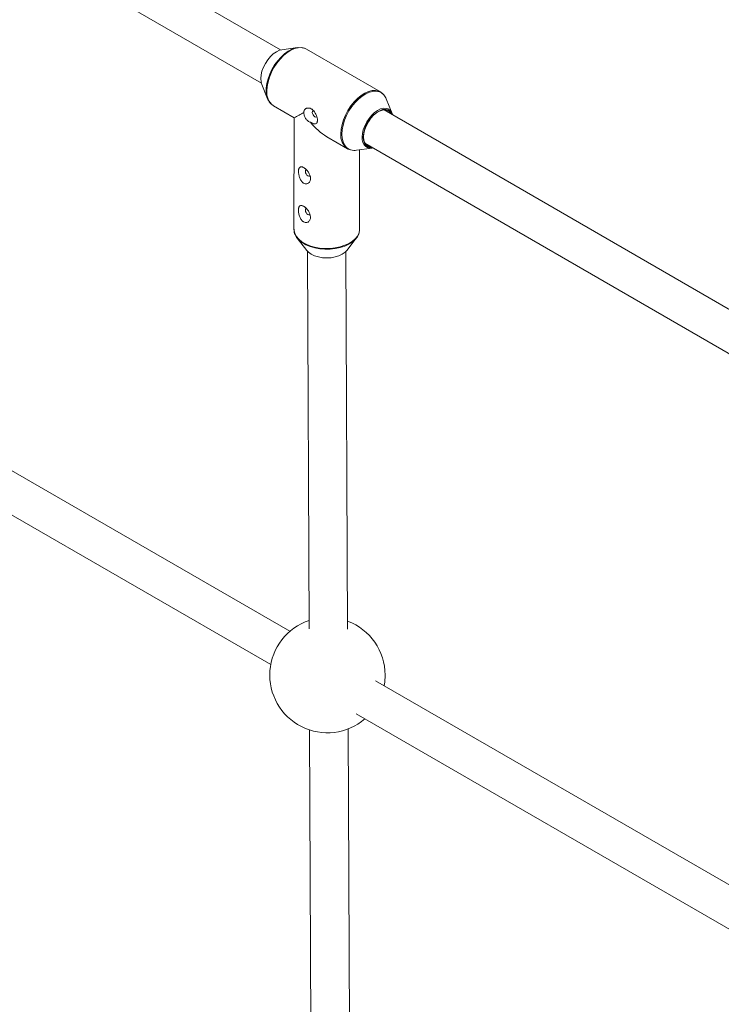
# Paper-space layout '_Isometrisch' of a CAD drawing. Units: millimetres. Extents: x -4264 to 4220, y -2738 to 3580.
# Drawn here: x -2000 to -1708, y 1650 to 2060 of the extents above; entities that cross this region are included whole.
import ezdxf

# ---------------------------------------------------------------- set-up
doc = ezdxf.new("R2010")
doc.units = ezdxf.units.MM

psp = doc.layouts.new('_Isometrisch')

# ---------------------------------------------------------------- linework, layer by layer
at = {"color": 7, "linetype": 'Continuous', "lineweight": 15}
for p, q in [((-1891.89, 2047.15), (-1987.4, 2102.43)), ((-1994.86, 2088.26), (-1899.9, 2033.31)), ((-1884.92, 2048.14), (-1891.36, 2047.26)), ((-1850.38, 2029.66), (-1881.17, 2047.48)), ((-1881.09, 2047.43), (-1881.17, 2047.48)), ((-1899.73, 2032.8), (-1897.29, 2026.78)), ((-1850.38, 2029.66), (-1850.03, 2029.44)), ((-1897.29, 2026.78), (-1897.5, 2027.38)), ((-1845.49, 2020.71), (-1847.94, 2026.73)), ((-1895.04, 2023.97), (-1894.85, 2023.85)), ((-1894.85, 2023.85), (-1886.27, 2018.89)), ((-1665.9, 1916.37), (-1848.77, 2022.2)), ((-1886.27, 2018.89), (-1886.35, 1972.42)), ((-1872.62, 2010.99), (-1864.05, 2006.03)), ((-1863.92, 2005.96), (-1864.05, 2006.03)), ((-1860.3, 2005.37), (-1853.86, 2006.26)), ((-1859.05, 1972.38), (-1859, 2005.55)), ((-1856.79, 2008.36), (-1673.92, 1902.52)), ((-1859.23, 1971.1), (-1859.07, 1972.12)), ((-1885.01, 1968.77), (-1881.04, 1963.68)), ((-1864.39, 1963.66), (-1860.4, 1968.73)), ((-1880.7, 1963.29), (-1880.01, 1806.15)), ((-1864.01, 1805.94), (-1864.7, 1963.3)), ((-1888.01, 1805.09), (-2058.22, 1903.35)), ((-2066.22, 1889.5), (-1896.01, 1791.23)), ((-1666.02, 1676.94), (-1852.41, 1784.54)), ((-1860.41, 1770.68), (-1674.01, 1663.08)), ((-1879.82, 1764.02), (-1879.16, 1614.91)), ((-1863.16, 1614.92), (-1863.82, 1764.44))]:
    psp.add_line(p, q, dxfattribs=at)
at = {"color": 7, "linetype": 'Continuous', "lineweight": 15, "flags": 128}
for points in [[(-1891.36, 2047.26), (-1892.42, 2046.99), (-1893.68, 2046.41), (-1894.94, 2045.53), (-1896.15, 2044.4), (-1897.27, 2043.07), (-1898.25, 2041.57), (-1899.05, 2039.98), (-1899.65, 2038.34), (-1900.02, 2036.73), (-1900.15, 2035.2), (-1900.02, 2033.82), (-1899.73, 2032.8)], [(-1897.9, 2030.32), (-1897.87, 2031.23), (-1897.62, 2033.12), (-1897.13, 2035.09), (-1896.42, 2037.07), (-1895.49, 2039.02), (-1894.38, 2040.89), (-1893.12, 2042.63), (-1891.73, 2044.2), (-1890.26, 2045.55), (-1888.73, 2046.65), (-1887.2, 2047.47), (-1885.7, 2047.99), (-1884.26, 2048.2), (-1882.94, 2048.09)], [(-1878.4, 2021.84), (-1878.63, 2021.58), (-1878.71, 2021.16), (-1878.63, 2020.64), (-1878.4, 2020.11), (-1878.05, 2019.65), (-1877.65, 2019.32)], [(-1845.92, 2020.55), (-1846.49, 2021.34), (-1847.33, 2021.93), (-1848.34, 2022.19), (-1849.49, 2022.12), (-1850.72, 2021.7), (-1851.97, 2020.97), (-1853.2, 2019.96), (-1854.34, 2018.71), (-1855.36, 2017.27), (-1856.2, 2015.7), (-1856.83, 2014.08), (-1857.22, 2012.48), (-1857.35, 2010.97)], [(-1857.35, 2010.97), (-1857.22, 2009.6), (-1856.84, 2008.45), (-1856.21, 2007.56), (-1855.38, 2006.97), (-1854.36, 2006.71), (-1853.93, 2006.7)], [(-1881.28, 1997.23), (-1881.5, 1996.97), (-1881.59, 1996.54)], [(-1881.59, 1996.54), (-1881.51, 1996.03), (-1881.28, 1995.5), (-1880.93, 1995.04), (-1880.52, 1994.71), (-1880.12, 1994.57), (-1879.77, 1994.63), (-1879.77, 1994.63)], [(-1881.3, 1981.12), (-1881.53, 1980.86), (-1881.61, 1980.44)], [(-1881.61, 1980.44), (-1881.53, 1979.93), (-1881.3, 1979.4), (-1880.96, 1978.93), (-1880.55, 1978.6), (-1880.14, 1978.46), (-1879.8, 1978.53), (-1879.8, 1978.53)], [(-1859.06, 1972.15), (-1859.05, 1972.24), (-1859.05, 1972.38)], [(-1859.33, 1970.84), (-1859.4, 1970.58), (-1859.96, 1969.36), (-1860.85, 1968.21), (-1862.05, 1967.16), (-1863.52, 1966.23), (-1865.23, 1965.45), (-1867.13, 1964.84), (-1869.18, 1964.42), (-1871.32, 1964.19), (-1873.49, 1964.17), (-1875.64, 1964.34), (-1877.72, 1964.72), (-1879.67, 1965.28), (-1881.44, 1966.02), (-1882.98, 1966.91), (-1884.25, 1967.93), (-1885.23, 1969.06), (-1885.88, 1970.27), (-1885.94, 1970.43)], [(-1881.04, 1963.68), (-1880.3, 1962.92), (-1879.16, 1962.11), (-1877.78, 1961.46), (-1876.19, 1960.97), (-1874.48, 1960.66), (-1872.69, 1960.56), (-1870.91, 1960.66), (-1869.19, 1960.97), (-1867.62, 1961.46), (-1866.23, 1962.12), (-1865.1, 1962.92), (-1864.39, 1963.66)], [(-1848.81, 1782.47), (-1848.59, 1783.9), (-1848.41, 1786.85)]]:
    psp.add_lwpolyline(points, dxfattribs=at)
at = {"color": 8, "linetype": 'Continuous', "lineweight": 15, "flags": 128}
for points in [[(-1881.17, 2047.48), (-1881.9, 2047.82), (-1883.18, 2048.1), (-1884.58, 2048.05), (-1886.07, 2047.68), (-1887.6, 2047), (-1889.15, 2046.03), (-1890.67, 2044.79), (-1892.12, 2043.31), (-1893.47, 2041.64), (-1894.67, 2039.81), (-1895.7, 2037.87), (-1896.53, 2035.88), (-1897.14, 2033.88), (-1897.51, 2031.92), (-1897.64, 2030.07)], [(-1866.84, 2012.24), (-1866.72, 2014.1), (-1866.34, 2016.05), (-1865.73, 2018.05), (-1864.9, 2020.05), (-1863.87, 2021.98), (-1862.67, 2023.81), (-1861.33, 2025.49), (-1859.88, 2026.97), (-1858.36, 2028.21), (-1856.81, 2029.18), (-1855.27, 2029.86), (-1853.78, 2030.23), (-1852.38, 2030.27), (-1851.11, 2030), (-1850.38, 2029.66)], [(-1848.96, 2028.42), (-1849.71, 2029.09), (-1850.81, 2029.67), (-1852.07, 2029.94), (-1853.46, 2029.9), (-1854.93, 2029.53), (-1856.46, 2028.86), (-1857.99, 2027.9), (-1859.49, 2026.67), (-1860.93, 2025.21), (-1862.26, 2023.55), (-1863.45, 2021.74), (-1864.47, 2019.82), (-1865.29, 2017.85), (-1865.9, 2015.87), (-1866.27, 2013.93), (-1866.39, 2012.09)], [(-1857.98, 2010.8), (-1857.86, 2012.33), (-1857.49, 2013.94), (-1856.89, 2015.57), (-1856.08, 2017.17), (-1855.1, 2018.66), (-1853.99, 2020), (-1852.78, 2021.13), (-1851.52, 2022), (-1850.26, 2022.59), (-1849.05, 2022.87), (-1847.93, 2022.83), (-1847.32, 2022.65)], [(-1866.39, 2012.09), (-1866.27, 2010.4), (-1865.91, 2008.89), (-1865.31, 2007.61), (-1864.49, 2006.59), (-1863.48, 2005.86), (-1862.62, 2005.51)], [(-1857.5, 2010.88), (-1857.38, 2009.52), (-1857.01, 2008.37), (-1856.41, 2007.47), (-1855.6, 2006.85), (-1854.62, 2006.54), (-1853.65, 2006.54)], [(-1886.35, 1972.42), (-1886.32, 1971.92), (-1886.01, 1970.66), (-1885.35, 1969.44), (-1884.37, 1968.3), (-1883.08, 1967.27), (-1881.52, 1966.37), (-1879.74, 1965.62), (-1877.77, 1965.05), (-1875.67, 1964.67), (-1873.5, 1964.5), (-1871.3, 1964.52), (-1869.14, 1964.75), (-1867.07, 1965.18), (-1865.15, 1965.8), (-1863.42, 1966.58), (-1861.94, 1967.52), (-1860.73, 1968.58), (-1859.83, 1969.74), (-1859.27, 1970.97), (-1859.06, 1972.15)]]:
    psp.add_lwpolyline(points, dxfattribs=at)
at = {"color": 8, "linetype": 'Continuous', "lineweight": 15}
for centre, radius, start, end in [((-1887.96, 2030.19), 9.94, 179.2151, 196.3799), ((-1890.86, 2029.36), 6.81, 174.0095, 232.154), ((-1848.74, 2019), 3.41, 23.9665, 113.6554), ((-1859.98, 2011.6), 6.89, 174.5971, 233.8289), ((-1853.26, 2010.38), 4.75, 174.8445, 227.4502)]:
    psp.add_arc(centre, radius, start, end, dxfattribs=at)
at = {"color": 7, "linetype": 'Continuous', "lineweight": 15}
for centre, radius, start, end in [((-1853.28, 2024.63), 5.74, 21.5115, 41.2501), ((-1959.68, 2154.33), 154.05, 298.4588, 300.1785), ((-1844.68, 2010.5), 12.82, 115.0436, 178.3273), ((-1848.78, 2019.42), 3.55, 12.8412, 65.6256), ((-1859.7, 2032.4), 25.01, 217.8702, 238.8786), ((-1877.21, 2019.87), 0.701, 231.5465, 297.1378), ((-1861.14, 2010.84), 5.53, 254.4286, 278.6727), ((-1854.38, 2009.76), 3.55, 233.9818, 287.0152), ((-1872.41, 1786.85), 24, 108.4931, 310.5315), ((-1872.41, 1786.85), 24, 360, 69.5412)]:
    psp.add_arc(centre, radius, start, end, dxfattribs=at)
for points, knots in [([(-1881.07, 2047.42), (-1881.45, 2047.63), (-1881.97, 2047.92), (-1882.57, 2048.02), (-1882.74, 2048.04)], [0, 0, 0, 0, 0.71794, 1, 1, 1, 1]), ([(-1849.09, 2028.58), (-1849.14, 2028.65), (-1849.39, 2028.98), (-1849.73, 2029.2), (-1850, 2029.38)], [0, 0, 0, 0, 0.2002691, 1, 1, 1, 1]), ([(-1897.49, 2027.45), (-1897.39, 2027.12), (-1897.14, 2026.31), (-1896.47, 2025.25), (-1895.74, 2024.42), (-1895.2, 2024.11), (-1895.05, 2024.03)], [0, 0, 0, 0, 0.219381, 0.550196, 0.87307, 1, 1, 1, 1]), ([(-1879.44, 2017.05), (-1879.3, 2016.96), (-1879.17, 2016.87), (-1878.9, 2016.72), (-1878.76, 2016.65), (-1878.38, 2016.48), (-1878.14, 2016.4), (-1877.8, 2016.35), (-1877.7, 2016.34), (-1877.5, 2016.35), (-1877.4, 2016.37), (-1877.14, 2016.45), (-1876.99, 2016.55), (-1876.82, 2016.79), (-1876.76, 2016.88), (-1876.68, 2017.09), (-1876.65, 2017.21), (-1876.6, 2017.46), (-1876.58, 2017.6), (-1876.57, 2017.91), (-1876.58, 2018.07), (-1876.6, 2018.4), (-1876.63, 2018.57), (-1876.69, 2018.93), (-1876.74, 2019.11), (-1876.89, 2019.66), (-1877.02, 2020.02), (-1877.35, 2020.71), (-1877.54, 2021.04), (-1877.96, 2021.63), (-1878.19, 2021.9), (-1878.57, 2022.23), (-1878.7, 2022.34), (-1878.96, 2022.52), (-1879.1, 2022.6), (-1879.51, 2022.81), (-1879.79, 2022.9), (-1880.2, 2022.97), (-1880.34, 2022.98), (-1880.61, 2022.97), (-1880.74, 2022.95), (-1881, 2022.9), (-1881.13, 2022.86), (-1881.36, 2022.75), (-1881.47, 2022.68), (-1881.67, 2022.53), (-1881.77, 2022.44), (-1881.93, 2022.23), (-1882, 2022.12), (-1882.12, 2021.88), (-1882.17, 2021.74), (-1882.23, 2021.46), (-1882.24, 2021.31), (-1882.24, 2021.16)], [0, 0, 0, 0, 0.03125, 0.03125, 0.0625, 0.0625, 0.125, 0.125, 0.15625, 0.15625, 0.1875, 0.1875, 0.25, 0.25, 0.28125, 0.28125, 0.3125, 0.3125, 0.34375, 0.34375, 0.375, 0.375, 0.40625, 0.40625, 0.4375, 0.4375, 0.5, 0.5, 0.5625, 0.5625, 0.625, 0.625, 0.65625, 0.65625, 0.6875, 0.6875, 0.75, 0.75, 0.78125, 0.78125, 0.8125, 0.8125, 0.84375, 0.84375, 0.875, 0.875, 0.90625, 0.90625, 0.9375, 0.9375, 0.96875, 0.96875, 1, 1, 1, 1]), ([(-1882.24, 2021.16), (-1882.24, 2020.96), (-1882.23, 2020.77), (-1882.17, 2020.35), (-1882.13, 2020.14), (-1882.01, 2019.72), (-1881.93, 2019.5), (-1881.75, 2019.08), (-1881.64, 2018.87), (-1881.4, 2018.47), (-1881.26, 2018.28), (-1880.96, 2017.92), (-1880.79, 2017.76), (-1880.43, 2017.48), (-1880.24, 2017.35), (-1879.85, 2017.16), (-1879.64, 2017.09), (-1879.44, 2017.05)], [0, 0, 0, 0, 0.125, 0.125, 0.25, 0.25, 0.375, 0.375, 0.5, 0.5, 0.625, 0.625, 0.75, 0.75, 0.875, 0.875, 1, 1, 1, 1]), ([(-1863.89, 2005.98), (-1863.79, 2005.91), (-1863.49, 2005.71), (-1863.13, 2005.63), (-1862.88, 2005.57)], [0, 0, 0, 0, 0.31195, 1, 1, 1, 1]), ([(-1883.96, 1998.26), (-1884.05, 1998.18), (-1884.13, 1998.08), (-1884.25, 1997.84), (-1884.3, 1997.71), (-1884.39, 1997.4), (-1884.42, 1997.24), (-1884.46, 1996.88), (-1884.46, 1996.68), (-1884.46, 1996.27), (-1884.45, 1996.06), (-1884.4, 1995.62), (-1884.37, 1995.39), (-1884.28, 1994.93), (-1884.22, 1994.69), (-1884.09, 1994.23), (-1884, 1993.99), (-1883.82, 1993.53), (-1883.72, 1993.31), (-1883.48, 1992.88), (-1883.35, 1992.68), (-1883.07, 1992.3), (-1882.92, 1992.14), (-1882.68, 1991.91), (-1882.59, 1991.85), (-1882.42, 1991.72), (-1882.33, 1991.67), (-1882.07, 1991.52), (-1881.89, 1991.45), (-1881.53, 1991.37), (-1881.35, 1991.36), (-1881.01, 1991.39), (-1880.84, 1991.43), (-1880.53, 1991.56), (-1880.39, 1991.64), (-1880.13, 1991.86), (-1880.01, 1991.98), (-1879.81, 1992.26), (-1879.72, 1992.42), (-1879.58, 1992.75), (-1879.53, 1992.93), (-1879.47, 1993.31), (-1879.45, 1993.5), (-1879.46, 1994.11), (-1879.54, 1994.54), (-1879.77, 1995.18), (-1879.86, 1995.4), (-1880.07, 1995.83), (-1880.19, 1996.04), (-1880.46, 1996.44), (-1880.61, 1996.64), (-1880.93, 1997.03), (-1881.09, 1997.21), (-1881.35, 1997.46), (-1881.44, 1997.54), (-1881.62, 1997.69), (-1881.71, 1997.77), (-1881.98, 1997.97), (-1882.15, 1998.09), (-1882.42, 1998.24), (-1882.5, 1998.28), (-1882.67, 1998.36), (-1882.76, 1998.39), (-1882.99, 1998.47), (-1883.15, 1998.5), (-1883.42, 1998.51), (-1883.55, 1998.49), (-1883.77, 1998.41), (-1883.87, 1998.34), (-1883.96, 1998.26)], [0, 0, 0, 0, 0.03125, 0.03125, 0.0625, 0.0625, 0.09375, 0.09375, 0.125, 0.125, 0.15625, 0.15625, 0.1875, 0.1875, 0.21875, 0.21875, 0.25, 0.25, 0.28125, 0.28125, 0.3125, 0.3125, 0.34375, 0.34375, 0.359375, 0.359375, 0.375, 0.375, 0.40625, 0.40625, 0.4375, 0.4375, 0.46875, 0.46875, 0.5, 0.5, 0.53125, 0.53125, 0.5625, 0.5625, 0.59375, 0.59375, 0.625, 0.625, 0.6875, 0.6875, 0.71875, 0.71875, 0.75, 0.75, 0.78125, 0.78125, 0.8125, 0.8125, 0.828125, 0.828125, 0.84375, 0.84375, 0.875, 0.875, 0.890625, 0.890625, 0.90625, 0.90625, 0.9375, 0.9375, 0.96875, 0.96875, 1, 1, 1, 1]), ([(-1883.99, 1982.16), (-1884.08, 1982.07), (-1884.15, 1981.97), (-1884.28, 1981.74), (-1884.33, 1981.6), (-1884.41, 1981.3), (-1884.44, 1981.13), (-1884.48, 1980.77), (-1884.49, 1980.58), (-1884.49, 1980.17), (-1884.47, 1979.96), (-1884.43, 1979.52), (-1884.39, 1979.29), (-1884.3, 1978.82), (-1884.25, 1978.59), (-1884.11, 1978.12), (-1884.03, 1977.88), (-1883.85, 1977.43), (-1883.74, 1977.2), (-1883.51, 1976.78), (-1883.38, 1976.57), (-1883.1, 1976.2), (-1882.95, 1976.03), (-1882.7, 1975.81), (-1882.62, 1975.74), (-1882.45, 1975.62), (-1882.36, 1975.56), (-1882.1, 1975.42), (-1881.91, 1975.35), (-1881.55, 1975.27), (-1881.38, 1975.25), (-1881.03, 1975.28), (-1880.87, 1975.32), (-1880.56, 1975.45), (-1880.41, 1975.54), (-1880.15, 1975.75), (-1880.04, 1975.87), (-1879.83, 1976.16), (-1879.75, 1976.31), (-1879.61, 1976.65), (-1879.56, 1976.82), (-1879.49, 1977.2), (-1879.48, 1977.4), (-1879.49, 1978), (-1879.57, 1978.44), (-1879.79, 1979.08), (-1879.88, 1979.29), (-1880.1, 1979.72), (-1880.22, 1979.93), (-1880.49, 1980.34), (-1880.64, 1980.54), (-1880.95, 1980.92), (-1881.12, 1981.1), (-1881.38, 1981.35), (-1881.46, 1981.43), (-1881.64, 1981.59), (-1881.73, 1981.66), (-1882, 1981.87), (-1882.18, 1981.99), (-1882.44, 1982.13), (-1882.53, 1982.18), (-1882.7, 1982.25), (-1882.78, 1982.28), (-1883.02, 1982.36), (-1883.17, 1982.39), (-1883.45, 1982.4), (-1883.57, 1982.38), (-1883.8, 1982.3), (-1883.9, 1982.24), (-1883.99, 1982.16)], [0, 0, 0, 0, 0.03125, 0.03125, 0.0625, 0.0625, 0.09375, 0.09375, 0.125, 0.125, 0.15625, 0.15625, 0.1875, 0.1875, 0.21875, 0.21875, 0.25, 0.25, 0.28125, 0.28125, 0.3125, 0.3125, 0.34375, 0.34375, 0.359375, 0.359375, 0.375, 0.375, 0.40625, 0.40625, 0.4375, 0.4375, 0.46875, 0.46875, 0.5, 0.5, 0.53125, 0.53125, 0.5625, 0.5625, 0.59375, 0.59375, 0.625, 0.625, 0.6875, 0.6875, 0.71875, 0.71875, 0.75, 0.75, 0.78125, 0.78125, 0.8125, 0.8125, 0.828125, 0.828125, 0.84375, 0.84375, 0.875, 0.875, 0.890625, 0.890625, 0.90625, 0.90625, 0.9375, 0.9375, 0.96875, 0.96875, 1, 1, 1, 1]), ([(-1886.31, 1972.58), (-1886.32, 1972.36), (-1886.36, 1971.71), (-1886.24, 1971.03), (-1886.04, 1970.62), (-1886.03, 1970.6)], [0, 0, 0, 0, 0.3335277, 0.9767396, 1, 1, 1, 1])]:
    psp.add_open_spline(points, degree=3, knots=knots, dxfattribs=at)

doc.saveas('drawing.dxf')
